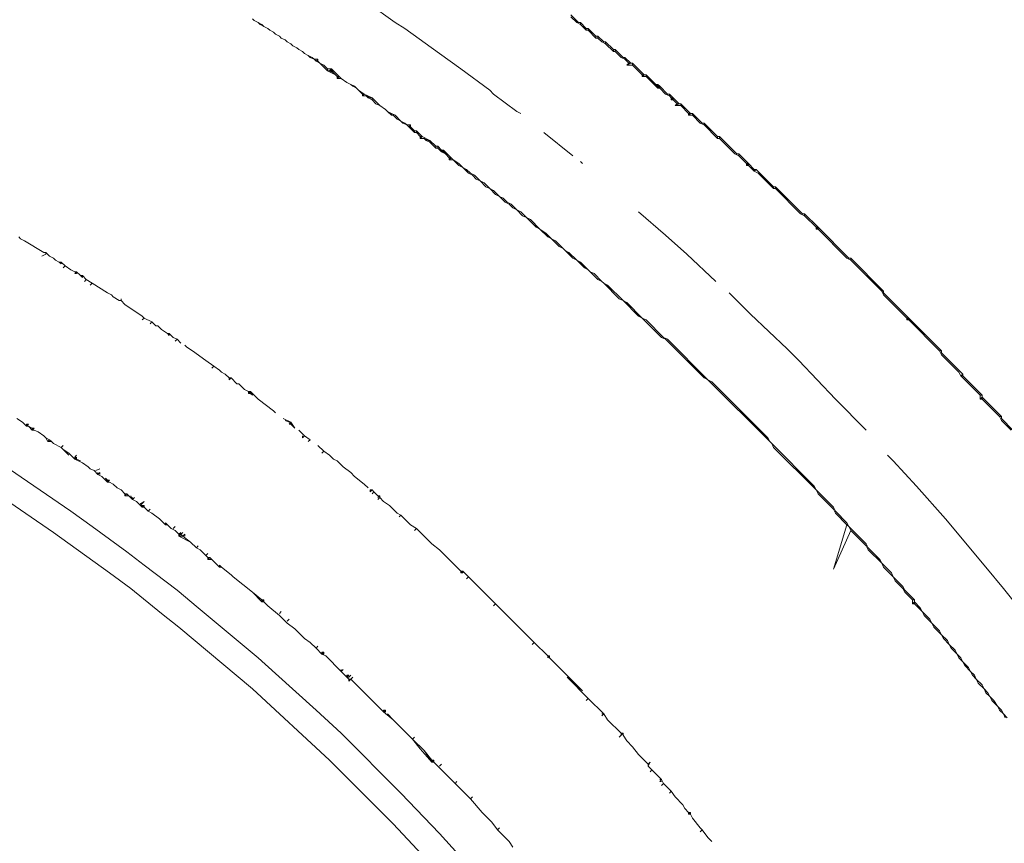
# Model space of a CAD drawing. Units: millimetres. Extents: x 0 to 1188, y 0 to 840.
# Drawn here: x 462 to 526, y 602 to 655 of the extents above; entities that cross this region are included whole.
import ezdxf

# ---------------------------------------------------------------- set-up
doc = ezdxf.new("R2010")
doc.units = ezdxf.units.MM

msp = doc.modelspace()

# ---------------------------------------------------------------- linework, layer by layer
at = {"lineweight": 0}
for p, q in [((485.04, 656.076), (486.79, 654.826)), ((477.665, 654.951), (477.54, 655.076)), ((477.915, 654.826), (477.665, 654.951)), ((478.165, 654.701), (477.915, 654.826)), ((478.04, 654.701), (477.915, 654.826)), ((487.415, 654.451), (486.79, 654.826)), ((498.165, 655.326), (498.665, 654.826)), ((498.54, 654.826), (498.165, 655.201)), ((498.79, 654.701), (498.54, 654.826)), ((498.79, 654.826), (498.665, 654.826)), ((498.79, 654.826), (498.79, 654.701)), ((498.79, 654.826), (499.165, 654.451)), ((478.29, 654.576), (478.04, 654.701)), ((478.165, 654.701), (478.29, 654.576)), ((478.29, 654.576), (478.54, 654.451)), ((478.54, 654.451), (478.665, 654.326)), ((478.665, 654.326), (478.915, 654.201)), ((479.04, 654.076), (478.915, 654.201)), ((479.29, 653.951), (479.04, 654.076)), ((487.415, 654.451), (489.665, 652.826)), ((499.165, 654.326), (498.79, 654.701)), ((499.165, 654.326), (499.165, 654.451)), ((499.29, 654.451), (499.165, 654.451)), ((499.165, 654.326), (499.29, 654.326)), ((499.29, 654.451), (499.29, 654.326)), ((499.29, 654.451), (499.79, 653.951)), ((499.79, 653.826), (499.29, 654.326)), ((479.415, 653.826), (479.29, 653.951)), ((479.665, 653.701), (479.415, 653.826)), ((479.79, 653.576), (479.665, 653.701)), ((480.04, 653.451), (479.79, 653.576)), ((480.04, 653.451), (480.165, 653.326)), ((499.79, 653.826), (499.79, 653.951)), ((499.915, 653.951), (499.79, 653.951)), ((499.79, 653.826), (499.915, 653.826)), ((499.915, 653.826), (499.915, 653.951)), ((499.915, 653.951), (500.29, 653.576)), ((499.915, 653.826), (500.165, 653.576)), ((500.415, 653.451), (500.165, 653.576)), ((500.415, 653.576), (500.29, 653.576)), ((500.415, 653.576), (500.415, 653.451)), ((500.415, 653.576), (500.915, 653.076)), ((500.415, 653.451), (500.915, 652.951)), ((480.165, 653.326), (480.415, 653.201)), ((480.54, 653.076), (480.415, 653.201)), ((480.79, 652.951), (480.54, 653.076)), ((480.915, 652.826), (480.79, 652.951)), ((481.165, 652.701), (480.915, 652.826)), ((491.04, 651.826), (489.665, 652.826)), ((500.915, 652.951), (500.915, 653.076)), ((501.04, 653.076), (500.915, 653.076)), ((500.915, 652.951), (501.04, 652.951)), ((501.04, 653.076), (501.04, 652.951)), ((501.54, 652.576), (501.04, 653.076)), ((501.415, 652.576), (501.04, 652.951)), ((481.415, 652.576), (481.165, 652.701)), ((481.29, 652.576), (481.165, 652.701)), ((481.54, 652.451), (481.29, 652.576)), ((481.54, 652.451), (481.415, 652.576)), ((481.665, 652.326), (481.54, 652.451)), ((481.79, 652.451), (481.54, 652.451)), ((481.79, 652.451), (481.665, 652.326)), ((481.79, 652.326), (481.665, 652.326)), ((481.915, 652.201), (481.665, 652.326)), ((481.79, 652.326), (481.79, 652.451)), ((481.915, 652.201), (481.79, 652.326)), ((481.915, 652.201), (482.165, 652.076)), ((482.415, 651.701), (481.915, 652.201)), ((501.665, 652.451), (501.415, 652.576)), ((501.665, 652.576), (501.54, 652.576)), ((501.665, 652.576), (501.665, 652.451)), ((501.665, 652.576), (502.04, 652.201)), ((501.665, 652.451), (501.915, 652.201)), ((501.915, 652.201), (501.79, 652.076)), ((501.79, 652.076), (502.04, 652.201)), ((501.915, 652.201), (502.04, 652.201)), ((502.165, 652.201), (502.04, 652.201)), ((502.165, 652.201), (502.165, 652.076)), ((502.165, 652.201), (502.915, 651.451)), ((482.415, 651.826), (482.165, 652.076)), ((482.415, 651.701), (482.415, 651.826)), ((482.665, 651.826), (482.415, 651.826)), ((482.915, 651.451), (482.415, 651.701)), ((482.54, 651.701), (482.415, 651.701)), ((482.665, 651.826), (482.54, 651.701)), ((482.665, 651.701), (482.54, 651.701)), ((482.54, 651.701), (482.79, 651.576)), ((482.665, 651.701), (482.665, 651.826)), ((482.79, 651.576), (482.665, 651.826)), ((482.665, 651.826), (483.165, 651.326)), ((482.79, 651.576), (482.665, 651.701)), ((482.79, 651.576), (482.915, 651.451)), ((492.915, 650.451), (491.04, 651.826)), ((501.79, 652.076), (502.165, 652.076)), ((502.79, 651.451), (502.165, 652.076)), ((482.915, 651.451), (483.04, 651.326)), ((483.04, 651.326), (483.165, 651.326)), ((483.04, 651.326), (483.04, 651.201)), ((483.04, 651.201), (483.165, 651.326)), ((483.04, 651.201), (483.29, 651.201)), ((483.29, 651.201), (483.165, 651.326)), ((483.29, 651.201), (483.665, 650.951)), ((483.915, 650.826), (483.665, 650.951)), ((502.79, 651.326), (502.79, 651.451)), ((502.79, 651.451), (502.915, 651.451)), ((502.79, 651.326), (502.915, 651.451)), ((503.04, 651.326), (502.79, 651.326)), ((503.04, 651.451), (502.915, 651.451)), ((503.04, 651.326), (503.04, 651.451)), ((503.04, 651.451), (503.665, 650.826)), ((503.04, 651.326), (503.79, 650.576)), ((483.915, 650.826), (484.165, 650.701)), ((483.915, 650.826), (484.04, 650.701)), ((484.04, 650.701), (484.29, 650.576)), ((484.29, 650.576), (484.165, 650.701)), ((484.29, 650.576), (484.415, 650.451)), ((484.415, 650.451), (484.665, 650.201)), ((484.415, 650.451), (484.79, 650.201)), ((492.915, 650.451), (493.165, 650.201)), ((503.79, 650.576), (503.665, 650.826)), ((503.79, 650.701), (503.665, 650.826)), ((503.79, 650.826), (503.665, 650.826)), ((503.79, 650.701), (503.79, 650.826)), ((503.915, 650.701), (503.79, 650.826)), ((503.79, 650.576), (503.79, 650.701)), ((503.915, 650.701), (503.79, 650.576)), ((503.915, 650.701), (503.79, 650.701)), ((503.915, 650.576), (503.79, 650.576)), ((503.915, 650.576), (503.915, 650.701)), ((504.415, 650.201), (503.915, 650.701)), ((504.29, 650.201), (503.915, 650.576)), ((484.665, 650.201), (484.79, 650.201)), ((484.665, 650.201), (484.665, 650.076)), ((484.665, 650.076), (484.79, 650.201)), ((484.665, 650.076), (484.915, 650.076)), ((485.29, 649.951), (484.79, 650.201)), ((484.915, 650.076), (485.165, 649.951)), ((484.915, 650.076), (485.04, 649.951)), ((485.04, 649.951), (485.29, 649.826)), ((485.165, 649.951), (485.29, 649.951)), ((485.29, 649.826), (485.29, 649.951)), ((485.29, 649.951), (485.79, 649.451)), ((485.29, 649.826), (485.54, 649.576)), ((494.665, 649.076), (493.165, 650.201)), ((504.54, 650.076), (504.29, 650.201)), ((504.54, 650.201), (504.415, 650.201)), ((504.54, 650.201), (504.54, 650.076)), ((504.79, 649.951), (504.54, 650.201)), ((504.54, 650.076), (504.665, 649.951)), ((504.665, 649.951), (504.79, 649.951)), ((504.665, 649.951), (504.665, 649.826)), ((504.665, 649.826), (504.79, 649.951)), ((504.79, 649.826), (504.665, 649.826)), ((504.79, 649.826), (504.79, 649.951)), ((504.79, 649.951), (505.165, 649.576)), ((504.79, 649.826), (505.04, 649.576)), ((485.54, 649.576), (485.79, 649.451)), ((485.79, 649.451), (486.165, 649.201)), ((486.165, 649.201), (486.29, 649.076)), ((486.29, 649.076), (486.54, 648.826)), ((486.29, 649.076), (486.54, 648.951)), ((494.915, 648.951), (494.665, 649.076)), ((504.915, 649.451), (505.04, 649.576)), ((504.915, 649.451), (505.165, 649.576)), ((504.915, 649.451), (505.29, 649.451)), ((505.04, 649.576), (505.165, 649.576)), ((505.29, 649.576), (505.165, 649.576)), ((505.29, 649.451), (505.29, 649.576)), ((505.29, 649.576), (505.915, 648.951)), ((505.79, 648.951), (505.29, 649.451)), ((486.54, 648.826), (486.54, 648.951)), ((486.79, 648.826), (486.54, 648.951)), ((486.665, 648.826), (486.54, 648.826)), ((486.915, 648.576), (486.665, 648.826)), ((486.79, 648.826), (487.165, 648.451)), ((487.165, 648.451), (486.915, 648.576)), ((487.165, 648.451), (487.29, 648.326)), ((487.165, 648.451), (487.415, 648.326)), ((505.79, 648.951), (505.915, 648.951)), ((505.79, 648.951), (505.79, 648.826)), ((505.79, 648.826), (505.915, 648.951)), ((505.79, 648.826), (506.04, 648.826)), ((506.04, 648.951), (505.915, 648.951)), ((506.04, 648.826), (506.04, 648.951)), ((506.04, 648.951), (506.665, 648.326)), ((506.54, 648.326), (506.04, 648.826)), ((487.29, 648.326), (487.54, 648.201)), ((487.54, 648.201), (487.415, 648.326)), ((487.54, 648.201), (487.79, 648.201)), ((487.665, 648.076), (487.54, 648.201)), ((487.79, 648.201), (487.665, 648.076)), ((487.79, 648.076), (487.665, 648.076)), ((488.04, 647.701), (487.665, 648.076)), ((487.79, 648.076), (487.79, 648.201)), ((488.04, 647.826), (487.79, 648.076)), ((488.04, 647.701), (488.04, 647.826)), ((488.04, 647.826), (488.165, 647.826)), ((488.04, 647.701), (488.165, 647.701)), ((488.165, 647.701), (488.165, 647.826)), ((488.165, 647.826), (488.54, 647.451)), ((488.165, 647.701), (488.415, 647.451)), ((496.415, 647.701), (498.29, 646.201)), ((506.79, 648.201), (506.54, 648.326)), ((506.79, 648.326), (506.665, 648.326)), ((506.79, 648.326), (506.79, 648.201)), ((506.79, 648.326), (507.665, 647.451)), ((506.79, 648.201), (507.665, 647.326)), ((488.415, 647.451), (488.54, 647.451)), ((488.415, 647.451), (488.415, 647.326)), ((488.415, 647.326), (488.54, 647.451)), ((488.415, 647.326), (488.665, 647.326)), ((489.04, 647.201), (488.54, 647.451)), ((488.665, 647.326), (488.915, 647.201)), ((488.665, 647.326), (488.79, 647.201)), ((489.04, 647.076), (488.79, 647.201)), ((488.915, 647.201), (489.04, 647.201)), ((489.415, 646.826), (489.04, 647.201)), ((489.04, 647.201), (489.04, 647.076)), ((489.415, 646.701), (489.04, 647.076)), ((507.665, 647.326), (507.665, 647.451)), ((507.79, 647.451), (507.665, 647.451)), ((507.665, 647.326), (507.79, 647.326)), ((507.79, 647.326), (507.79, 647.451)), ((507.79, 647.451), (508.915, 646.326)), ((507.79, 647.326), (508.79, 646.326)), ((489.415, 646.701), (489.415, 646.826)), ((489.54, 646.826), (489.415, 646.826)), ((489.415, 646.701), (489.54, 646.701)), ((489.54, 646.826), (489.54, 646.701)), ((489.79, 646.576), (489.54, 646.826)), ((489.79, 646.451), (489.54, 646.701)), ((489.79, 646.451), (489.79, 646.576)), ((489.79, 646.576), (489.915, 646.576)), ((489.915, 646.576), (489.79, 646.451)), ((489.79, 646.451), (489.915, 646.451)), ((489.79, 646.451), (490.04, 646.326)), ((489.915, 646.451), (489.915, 646.576)), ((489.915, 646.576), (490.415, 646.076)), ((489.915, 646.576), (490.04, 646.326)), ((490.04, 646.326), (489.915, 646.451)), ((490.29, 646.076), (490.04, 646.326)), ((490.29, 645.951), (490.29, 646.076)), ((490.29, 646.076), (490.415, 646.076)), ((490.415, 646.076), (490.29, 645.951)), ((490.29, 645.951), (490.54, 645.951)), ((490.54, 645.951), (490.415, 646.076)), ((490.54, 645.951), (490.915, 645.576)), ((490.915, 645.701), (490.54, 645.951)), ((498.915, 645.701), (498.79, 645.826)), ((509.04, 646.201), (508.79, 646.326)), ((509.04, 646.326), (508.915, 646.326)), ((509.04, 646.326), (509.04, 646.201)), ((509.665, 645.701), (509.04, 646.326)), ((509.04, 646.201), (509.54, 645.701)), ((490.915, 645.701), (491.165, 645.451)), ((491.165, 645.451), (490.915, 645.576)), ((491.165, 645.451), (491.415, 645.326)), ((491.165, 645.451), (491.54, 645.076)), ((491.665, 645.076), (491.415, 645.326)), ((509.54, 645.701), (509.665, 645.701)), ((509.54, 645.701), (509.54, 645.576)), ((509.54, 645.576), (509.665, 645.701)), ((509.54, 645.576), (509.665, 645.576)), ((509.665, 645.576), (509.665, 645.701)), ((510.04, 645.326), (509.665, 645.701)), ((510.04, 645.201), (509.665, 645.576)), ((510.04, 645.201), (510.04, 645.326)), ((510.04, 645.201), (510.165, 645.326)), ((510.165, 645.326), (510.04, 645.326)), ((510.04, 645.201), (510.29, 645.076)), ((511.29, 644.201), (510.165, 645.326)), ((491.54, 645.076), (491.79, 644.951)), ((491.665, 645.076), (491.915, 644.951)), ((492.04, 644.701), (491.79, 644.951)), ((491.915, 644.951), (492.29, 644.576)), ((492.29, 644.576), (492.04, 644.701)), ((492.29, 644.576), (492.54, 644.451)), ((492.29, 644.576), (492.665, 644.201)), ((510.29, 645.076), (511.29, 644.076)), ((492.54, 644.451), (492.915, 644.076)), ((492.915, 644.076), (492.665, 644.201)), ((492.915, 644.076), (493.165, 643.951)), ((492.915, 644.076), (493.29, 643.701)), ((493.165, 643.951), (493.54, 643.576)), ((511.29, 644.201), (511.29, 644.076)), ((511.415, 644.201), (511.29, 644.201)), ((511.29, 644.076), (511.415, 644.076)), ((511.415, 644.076), (511.415, 644.201)), ((513.165, 642.451), (511.415, 644.201)), ((513.04, 642.451), (511.415, 644.076)), ((493.54, 643.576), (493.29, 643.701)), ((493.79, 643.451), (493.54, 643.576)), ((493.54, 643.576), (493.915, 643.201)), ((494.04, 643.201), (493.79, 643.451)), ((493.915, 643.201), (494.165, 643.076)), ((494.04, 643.201), (494.29, 643.076)), ((494.415, 642.826), (494.165, 643.076)), ((494.29, 643.076), (494.665, 642.701)), ((494.415, 642.826), (494.665, 642.701)), ((494.915, 642.576), (494.665, 642.701)), ((495.04, 642.326), (494.665, 642.701)), ((494.915, 642.576), (495.29, 642.201)), ((495.29, 642.201), (495.04, 642.326)), ((495.29, 642.201), (495.54, 642.076)), ((495.29, 642.201), (495.915, 641.576)), ((495.54, 642.076), (496.165, 641.451)), ((502.54, 642.576), (504.29, 641.076)), ((513.04, 642.451), (513.29, 642.326)), ((513.29, 642.451), (513.165, 642.451)), ((513.29, 642.451), (513.29, 642.326)), ((514.165, 641.576), (513.29, 642.451)), ((514.04, 641.576), (513.29, 642.326)), ((496.165, 641.451), (495.915, 641.576)), ((496.54, 641.201), (496.165, 641.451)), ((496.665, 640.951), (496.165, 641.451)), ((514.04, 641.451), (514.04, 641.576)), ((514.04, 641.576), (514.165, 641.576)), ((514.04, 641.451), (514.165, 641.576)), ((514.04, 641.451), (514.165, 641.451)), ((514.165, 641.451), (514.165, 641.576)), ((514.165, 641.576), (516.165, 639.576)), ((514.165, 641.451), (516.04, 639.576)), ((462.415, 640.951), (462.54, 640.826)), ((462.79, 640.701), (462.54, 640.826)), ((464.04, 639.951), (462.79, 640.701)), ((496.915, 640.826), (496.54, 641.201)), ((496.665, 640.951), (496.915, 640.826)), ((496.915, 640.826), (497.165, 640.701)), ((497.415, 640.326), (496.915, 640.826)), ((497.665, 640.201), (497.165, 640.701)), ((505.665, 639.826), (504.29, 641.076)), ((497.665, 640.201), (497.415, 640.326)), ((497.79, 640.076), (497.665, 640.201)), ((497.79, 640.076), (498.04, 639.951)), ((498.29, 639.576), (497.79, 640.076)), ((463.915, 639.701), (464.165, 639.826)), ((464.04, 639.951), (464.165, 639.951)), ((464.165, 639.826), (464.165, 639.951)), ((464.165, 639.951), (464.415, 639.701)), ((464.665, 639.576), (464.415, 639.701)), ((464.79, 639.451), (464.665, 639.576)), ((465.04, 639.326), (464.79, 639.451)), ((498.54, 639.451), (498.04, 639.951)), ((498.54, 639.451), (498.29, 639.576)), ((498.79, 639.326), (498.54, 639.451)), ((499.04, 638.951), (498.54, 639.451)), ((505.665, 639.826), (507.54, 638.076)), ((516.29, 639.451), (516.04, 639.576)), ((516.29, 639.576), (516.165, 639.576)), ((516.29, 639.451), (516.29, 639.576)), ((516.29, 639.576), (518.415, 637.451)), ((518.29, 637.451), (516.29, 639.451)), ((465.04, 639.326), (465.165, 639.326)), ((465.04, 639.326), (465.165, 639.201)), ((465.165, 639.201), (465.165, 639.326)), ((465.415, 639.076), (465.165, 639.326)), ((465.415, 639.076), (465.29, 638.951)), ((465.79, 638.826), (465.415, 639.076)), ((466.04, 638.701), (465.79, 638.826)), ((498.79, 639.326), (499.29, 638.826)), ((499.29, 638.826), (499.04, 638.951)), ((499.415, 638.701), (499.29, 638.826)), ((466.04, 638.701), (466.165, 638.701)), ((466.04, 638.576), (466.165, 638.701)), ((466.04, 638.576), (466.165, 638.576)), ((466.415, 638.451), (466.165, 638.701)), ((466.165, 638.701), (466.165, 638.576)), ((466.54, 638.451), (466.415, 638.451)), ((466.415, 638.451), (466.54, 638.326)), ((466.79, 638.201), (466.54, 638.451)), ((466.54, 638.451), (466.54, 638.326)), ((466.79, 638.201), (466.665, 638.076)), ((467.165, 637.951), (466.79, 638.201)), ((499.665, 638.576), (499.415, 638.701)), ((499.415, 638.701), (499.915, 638.201)), ((500.165, 638.076), (499.665, 638.576)), ((500.165, 638.076), (499.915, 638.201)), ((467.04, 637.826), (467.165, 637.951)), ((468.165, 637.326), (467.165, 637.951)), ((500.29, 637.951), (500.165, 638.076)), ((500.29, 637.951), (500.54, 637.826)), ((501.29, 636.951), (500.29, 637.951)), ((500.54, 637.826), (501.54, 636.826)), ((468.165, 637.326), (468.415, 637.201)), ((468.54, 637.076), (468.415, 637.201)), ((468.54, 637.076), (468.915, 636.826)), ((469.04, 636.826), (469.04, 636.951)), ((501.29, 636.951), (501.54, 636.826)), ((509.79, 635.951), (508.415, 637.326)), ((518.415, 637.201), (518.29, 637.451)), ((518.415, 637.451), (518.29, 637.451)), ((518.415, 637.326), (518.415, 637.451)), ((518.415, 637.326), (520.04, 635.701)), ((519.915, 635.701), (518.415, 637.201)), ((469.04, 636.826), (468.915, 636.826)), ((469.04, 636.826), (469.29, 636.576)), ((470.415, 635.826), (469.29, 636.576)), ((501.79, 636.701), (501.54, 636.826)), ((501.54, 636.826), (502.54, 635.826)), ((501.79, 636.701), (502.79, 635.701)), ((470.54, 635.701), (470.415, 635.826)), ((470.54, 635.701), (470.415, 635.576)), ((471.04, 635.451), (470.54, 635.701)), ((502.79, 635.701), (502.54, 635.826)), ((503.04, 635.576), (502.79, 635.701)), ((502.79, 635.701), (504.04, 634.451)), ((509.79, 635.951), (512.165, 633.701)), ((520.04, 635.701), (519.915, 635.576)), ((519.915, 635.701), (520.04, 635.701)), ((519.915, 635.701), (519.915, 635.576)), ((520.04, 635.576), (520.04, 635.701)), ((522.165, 633.576), (520.04, 635.701)), ((471.04, 635.451), (470.915, 635.326)), ((471.29, 635.201), (471.04, 635.451)), ((471.415, 635.201), (471.29, 635.201)), ((471.665, 634.951), (471.415, 635.201)), ((472.04, 634.701), (471.665, 634.951)), ((504.165, 634.451), (503.04, 635.576)), ((519.915, 635.576), (520.04, 635.576)), ((522.04, 633.576), (520.04, 635.576)), ((472.165, 634.576), (472.04, 634.701)), ((472.165, 634.701), (472.04, 634.701)), ((472.415, 634.451), (472.165, 634.701)), ((472.165, 634.701), (472.165, 634.576)), ((472.415, 634.451), (472.665, 634.326)), ((472.54, 634.201), (472.665, 634.326)), ((472.665, 634.326), (472.915, 634.076)), ((504.29, 634.326), (504.04, 634.451)), ((504.415, 634.326), (504.165, 634.451)), ((504.29, 634.326), (506.79, 631.826)), ((504.415, 634.326), (507.04, 631.701)), ((473.29, 633.826), (473.165, 633.951)), ((473.665, 633.576), (473.29, 633.826)), ((512.165, 633.701), (512.915, 632.951)), ((473.665, 633.576), (474.54, 632.951)), ((522.04, 633.576), (522.165, 633.326)), ((522.165, 633.576), (522.04, 633.576)), ((522.165, 633.451), (522.165, 633.576)), ((523.54, 632.076), (522.165, 633.451)), ((523.29, 632.201), (522.165, 633.326)), ((474.54, 632.951), (475.04, 632.576)), ((475.04, 632.576), (474.915, 632.451)), ((475.04, 632.576), (475.415, 632.326)), ((512.915, 632.951), (515.29, 630.451)), ((475.415, 632.326), (475.54, 632.201)), ((475.54, 632.201), (475.79, 632.076)), ((475.79, 632.076), (476.04, 631.826)), ((476.04, 631.701), (476.165, 631.826)), ((476.165, 631.826), (476.04, 631.826)), ((476.04, 631.826), (476.04, 631.701)), ((476.165, 631.826), (476.54, 631.451)), ((506.79, 631.826), (507.04, 631.701)), ((523.29, 632.201), (523.415, 631.951)), ((523.54, 632.076), (523.415, 631.951)), ((523.415, 631.951), (523.54, 631.951)), ((524.665, 630.701), (523.415, 631.951)), ((523.54, 631.951), (523.54, 632.076)), ((523.54, 631.951), (524.79, 630.701)), ((476.665, 631.451), (476.54, 631.451)), ((477.04, 631.076), (476.665, 631.451)), ((507.04, 631.701), (507.29, 631.576)), ((507.04, 631.701), (511.04, 627.701)), ((507.29, 631.576), (510.915, 627.951)), ((477.04, 631.076), (477.29, 630.951)), ((477.29, 630.826), (477.29, 630.951)), ((477.29, 630.951), (477.415, 630.951)), ((477.29, 630.826), (477.415, 630.951)), ((477.415, 630.826), (477.29, 630.826)), ((477.415, 630.951), (477.54, 630.701)), ((477.915, 630.451), (477.415, 630.951)), ((477.415, 630.951), (477.415, 630.826)), ((477.54, 630.701), (477.415, 630.826)), ((524.665, 630.451), (524.665, 630.701)), ((524.79, 630.701), (524.665, 630.701)), ((524.79, 630.576), (524.665, 630.451)), ((524.79, 630.576), (524.79, 630.701)), ((524.79, 630.576), (524.79, 630.451)), ((526.04, 629.326), (524.79, 630.576)), ((478.915, 629.701), (477.915, 630.451)), ((515.29, 630.451), (517.29, 628.451)), ((524.79, 630.451), (524.665, 630.451)), ((525.915, 629.326), (524.79, 630.451)), ((478.915, 629.701), (479.04, 629.576)), ((525.915, 629.326), (526.04, 629.076)), ((526.04, 629.326), (525.915, 629.326)), ((526.04, 629.201), (526.04, 629.326)), ((462.665, 628.951), (462.29, 629.201)), ((462.665, 628.951), (462.915, 628.701)), ((463.04, 628.826), (462.915, 628.701)), ((462.915, 628.701), (462.915, 628.826)), ((463.04, 628.826), (462.915, 628.826)), ((462.915, 628.701), (463.04, 628.701)), ((463.04, 628.701), (463.29, 628.576)), ((463.04, 628.701), (463.29, 628.451)), ((463.415, 628.576), (463.29, 628.451)), ((463.29, 628.576), (463.415, 628.576)), ((463.29, 628.451), (463.29, 628.576)), ((480.04, 628.951), (479.54, 629.201)), ((479.665, 629.076), (479.915, 628.951)), ((479.915, 628.951), (480.04, 628.951)), ((479.915, 628.826), (480.04, 628.951)), ((480.04, 628.826), (479.915, 628.826)), ((480.04, 628.826), (480.04, 628.951)), ((480.04, 628.951), (480.29, 628.576)), ((480.29, 628.576), (480.04, 628.826)), ((526.04, 629.201), (526.79, 628.451)), ((526.04, 629.076), (526.665, 628.451)), ((463.29, 628.451), (463.415, 628.451)), ((463.415, 628.451), (463.665, 628.326)), ((463.665, 628.326), (464.04, 628.076)), ((464.165, 627.951), (464.04, 628.076)), ((464.29, 627.701), (464.165, 627.951)), ((464.415, 627.826), (464.165, 627.951)), ((480.915, 628.076), (480.54, 628.451)), ((480.915, 628.076), (480.79, 627.951)), ((480.79, 628.076), (480.79, 627.951)), ((480.915, 628.076), (481.29, 627.826)), ((511.04, 627.701), (510.915, 627.951)), ((464.29, 627.701), (464.415, 627.826)), ((464.29, 627.701), (464.54, 627.701)), ((464.415, 627.826), (464.54, 627.701)), ((464.54, 627.701), (464.665, 627.576)), ((464.665, 627.576), (465.165, 627.326)), ((465.165, 627.326), (465.29, 627.451)), ((465.165, 627.326), (465.29, 627.201)), ((481.29, 627.826), (481.165, 627.701)), ((481.79, 627.451), (482.165, 627.076)), ((511.165, 627.576), (511.04, 627.701)), ((511.165, 627.576), (511.29, 627.326)), ((511.165, 627.576), (513.915, 624.826)), ((511.29, 627.326), (514.04, 624.576)), ((465.665, 626.951), (465.29, 627.201)), ((465.29, 627.201), (465.665, 626.826)), ((465.665, 626.951), (466.04, 626.576)), ((466.165, 626.826), (466.04, 626.701)), ((466.04, 626.576), (466.165, 626.701)), ((466.04, 626.701), (466.04, 626.576)), ((466.165, 626.701), (466.165, 626.576)), ((482.165, 627.076), (482.04, 626.951)), ((482.165, 627.076), (482.54, 626.826)), ((482.54, 626.826), (482.79, 626.576)), ((519.04, 626.451), (518.665, 626.826)), ((465.79, 623.201), (461.415, 626.201)), ((466.165, 626.576), (466.04, 626.576)), ((466.54, 626.326), (466.04, 626.576)), ((466.165, 626.576), (466.415, 626.451)), ((466.54, 626.326), (466.915, 626.076)), ((467.04, 625.951), (466.915, 626.076)), ((482.79, 626.576), (483.04, 626.451)), ((483.04, 626.451), (483.415, 626.076)), ((483.915, 625.701), (483.415, 626.076)), ((519.04, 626.451), (520.54, 624.826)), ((467.04, 625.951), (467.29, 625.826)), ((467.54, 625.576), (467.29, 625.826)), ((467.665, 625.951), (467.415, 625.826)), ((467.54, 625.701), (467.54, 625.576)), ((467.54, 625.576), (467.665, 625.701)), ((467.79, 625.451), (467.54, 625.576)), ((467.665, 625.576), (467.665, 625.701)), ((467.79, 625.451), (468.165, 625.076)), ((483.915, 625.701), (484.165, 625.451)), ((484.79, 624.951), (484.165, 625.451)), ((459.915, 625.076), (464.665, 621.826)), ((468.165, 625.076), (468.04, 625.326)), ((468.04, 625.326), (468.165, 625.201)), ((468.29, 625.201), (468.165, 625.076)), ((468.165, 625.201), (468.29, 625.201)), ((468.165, 625.201), (468.165, 625.076)), ((468.165, 625.076), (468.29, 625.076)), ((468.29, 625.076), (468.54, 624.951)), ((468.54, 624.951), (468.79, 624.701)), ((484.79, 624.951), (485.04, 624.701)), ((514.04, 624.576), (513.915, 624.826)), ((520.54, 624.826), (522.415, 622.701)), ((468.79, 624.701), (469.04, 624.576)), ((469.29, 624.326), (469.04, 624.576)), ((469.29, 624.326), (469.29, 624.201)), ((469.29, 624.201), (469.415, 624.326)), ((469.415, 624.326), (469.29, 624.326)), ((469.29, 624.201), (469.54, 624.201)), ((469.54, 624.201), (469.415, 624.326)), ((469.54, 624.201), (469.79, 623.951)), ((469.79, 623.951), (469.665, 624.201)), ((485.165, 624.576), (485.29, 624.576)), ((485.165, 624.451), (485.165, 624.576)), ((485.29, 624.576), (485.165, 624.451)), ((485.415, 624.451), (485.29, 624.576)), ((485.29, 624.326), (485.415, 624.451)), ((485.665, 624.201), (485.415, 624.451)), ((485.665, 624.076), (485.79, 624.201)), ((485.79, 624.201), (485.665, 624.201)), ((485.79, 624.076), (485.79, 624.201)), ((514.04, 624.576), (514.165, 624.326)), ((514.04, 624.576), (515.165, 623.451)), ((514.165, 624.326), (515.165, 623.326)), ((469.79, 624.076), (469.79, 623.951)), ((469.79, 623.951), (469.915, 624.076)), ((470.04, 623.826), (469.79, 623.951)), ((470.415, 623.451), (470.04, 623.826)), ((470.54, 623.826), (470.29, 623.701)), ((470.415, 623.701), (470.29, 623.701)), ((470.29, 623.701), (470.415, 623.576)), ((470.29, 623.701), (470.415, 623.451)), ((470.415, 623.701), (470.54, 623.826)), ((470.415, 623.451), (470.415, 623.576)), ((470.415, 623.451), (470.54, 623.576)), ((470.54, 623.576), (470.415, 623.576)), ((470.54, 623.576), (470.54, 623.451)), ((485.665, 623.951), (485.79, 624.076)), ((485.79, 624.076), (486.04, 623.826)), ((486.415, 623.576), (486.04, 623.826)), ((486.915, 623.076), (486.415, 623.576)), ((465.79, 623.201), (467.165, 622.201)), ((470.54, 623.451), (470.415, 623.451)), ((470.54, 623.451), (470.79, 623.201)), ((470.915, 623.326), (470.79, 623.201)), ((470.79, 623.201), (471.04, 623.076)), ((471.04, 623.076), (471.54, 622.701)), ((487.165, 622.951), (486.915, 623.076)), ((487.165, 622.951), (487.04, 622.826)), ((487.79, 622.326), (487.165, 622.951)), ((515.165, 623.451), (515.29, 623.201)), ((515.165, 623.326), (515.29, 623.076)), ((515.29, 623.201), (516.04, 622.451)), ((515.29, 623.076), (516.04, 622.326)), ((467.165, 622.201), (469.415, 620.576)), ((471.54, 622.701), (471.915, 622.326)), ((472.04, 622.326), (471.915, 622.451)), ((471.915, 622.451), (471.915, 622.326)), ((471.915, 622.326), (472.04, 622.326)), ((472.29, 622.076), (472.04, 622.326)), ((472.54, 622.201), (472.415, 622.076)), ((488.165, 622.076), (487.79, 622.326)), ((516.04, 622.326), (515.165, 619.451)), ((516.165, 622.201), (516.04, 622.451)), ((516.165, 622.201), (516.04, 622.326)), ((516.165, 622.201), (516.29, 621.951)), ((516.165, 622.201), (517.29, 621.076)), ((525.04, 619.576), (522.415, 622.701)), ((464.665, 621.826), (468.29, 619.201)), ((472.54, 621.951), (472.29, 622.076)), ((472.79, 621.701), (472.54, 621.951)), ((472.915, 621.826), (472.79, 621.701)), ((472.79, 621.701), (472.79, 621.576)), ((472.79, 621.576), (472.915, 621.701)), ((472.915, 621.701), (472.79, 621.701)), ((472.79, 621.576), (473.04, 621.576)), ((472.79, 621.576), (473.54, 621.201)), ((473.04, 621.826), (472.915, 621.701)), ((473.04, 621.576), (472.915, 621.701)), ((473.165, 621.701), (473.04, 621.576)), ((473.54, 621.201), (473.04, 621.576)), ((473.165, 621.576), (473.165, 621.701)), ((488.165, 622.076), (488.04, 621.951)), ((489.165, 621.076), (488.165, 622.076)), ((515.165, 619.451), (516.29, 621.951)), ((516.29, 621.951), (517.29, 620.951)), ((473.915, 620.826), (473.54, 621.201)), ((474.04, 620.951), (473.915, 620.826)), ((489.665, 620.701), (489.165, 621.076)), ((517.415, 620.826), (517.29, 621.076)), ((517.29, 620.951), (517.415, 620.701)), ((469.415, 620.576), (470.54, 619.701)), ((473.915, 620.826), (474.165, 620.701)), ((474.165, 620.701), (474.54, 620.326)), ((474.665, 620.451), (474.54, 620.326)), ((474.665, 620.201), (474.54, 620.326)), ((489.665, 620.701), (491.04, 619.326)), ((517.415, 620.826), (518.165, 620.076)), ((518.29, 619.826), (517.415, 620.701)), ((470.54, 619.701), (472.665, 618.076)), ((474.665, 620.201), (474.79, 620.201)), ((474.665, 620.201), (474.665, 620.076)), ((474.665, 620.076), (474.79, 620.201)), ((474.665, 620.076), (474.915, 620.076)), ((474.915, 620.076), (474.79, 620.201)), ((475.415, 619.576), (474.915, 620.076)), ((475.54, 619.576), (475.415, 619.701)), ((475.415, 619.701), (475.415, 619.576)), ((518.29, 619.826), (518.165, 620.076)), ((518.29, 619.826), (518.415, 619.576)), ((518.29, 619.826), (518.915, 619.201)), ((468.29, 619.201), (469.665, 618.201)), ((475.54, 619.576), (475.415, 619.576)), ((476.165, 619.076), (475.54, 619.576)), ((476.165, 619.076), (476.29, 618.951)), ((491.04, 619.201), (491.04, 619.326)), ((491.04, 619.326), (491.165, 619.326)), ((491.165, 619.326), (491.04, 619.201)), ((491.04, 619.201), (491.165, 619.201)), ((491.165, 619.326), (491.54, 618.951)), ((491.165, 619.326), (491.165, 619.201)), ((518.415, 619.576), (519.04, 618.951)), ((519.04, 618.951), (518.915, 619.201)), ((526.165, 618.201), (525.04, 619.576)), ((477.54, 617.951), (476.29, 618.951)), ((491.54, 618.951), (491.415, 618.826)), ((491.54, 618.951), (493.29, 617.201)), ((519.04, 618.951), (519.165, 618.701)), ((519.665, 618.326), (519.04, 618.951)), ((519.665, 618.201), (519.165, 618.701)), ((469.665, 618.201), (471.665, 616.576)), ((472.665, 618.076), (474.04, 616.951)), ((477.54, 617.951), (478.165, 617.451)), ((478.165, 617.326), (477.54, 617.951)), ((519.665, 618.326), (519.79, 618.076)), ((519.665, 618.201), (519.79, 617.951)), ((519.79, 618.076), (520.415, 617.451)), ((519.79, 617.951), (520.29, 617.451)), ((529.165, 614.451), (526.165, 618.201)), ((478.165, 617.451), (478.29, 617.451)), ((478.165, 617.326), (478.29, 617.451)), ((478.165, 617.451), (478.165, 617.326)), ((478.29, 617.326), (478.165, 617.326)), ((478.29, 617.451), (478.29, 617.326)), ((478.29, 617.326), (478.54, 617.076)), ((493.29, 617.201), (493.165, 617.076)), ((493.29, 617.201), (495.79, 614.701)), ((520.415, 617.451), (520.29, 617.451)), ((520.29, 617.451), (520.29, 617.201)), ((520.415, 617.326), (520.29, 617.201)), ((520.29, 617.201), (520.415, 617.201)), ((520.415, 617.326), (520.415, 617.451)), ((520.415, 617.201), (520.415, 617.326)), ((520.415, 617.326), (520.79, 616.951)), ((520.415, 617.201), (520.915, 616.701)), ((471.665, 616.576), (472.79, 615.701)), ((474.04, 616.951), (477.915, 613.701)), ((479.29, 616.451), (478.54, 617.076)), ((479.29, 616.576), (479.415, 616.701)), ((520.915, 616.701), (520.79, 616.951)), ((520.915, 616.701), (521.04, 616.451)), ((520.915, 616.701), (521.415, 616.201)), ((479.79, 615.951), (479.29, 616.451)), ((479.79, 616.076), (479.915, 616.201)), ((480.29, 615.576), (479.79, 615.951)), ((521.04, 616.451), (521.54, 615.951)), ((521.54, 615.951), (521.415, 616.201)), ((521.54, 615.951), (521.665, 615.701)), ((521.54, 615.951), (522.04, 615.451)), ((477.54, 611.701), (472.79, 615.701)), ((480.29, 615.576), (480.915, 614.951)), ((521.665, 615.701), (522.165, 615.201)), ((522.165, 615.201), (522.04, 615.451)), ((522.165, 615.201), (522.29, 614.951)), ((522.165, 615.201), (522.54, 614.826)), ((480.915, 614.951), (481.29, 614.701)), ((481.29, 614.701), (481.665, 614.326)), ((495.79, 614.701), (495.665, 614.576)), ((495.79, 614.701), (496.665, 613.826)), ((522.29, 614.951), (522.665, 614.576)), ((522.665, 614.576), (522.54, 614.826)), ((522.665, 614.576), (522.79, 614.326)), ((522.665, 614.576), (523.04, 614.201)), ((481.665, 614.326), (481.79, 614.451)), ((482.04, 613.951), (481.665, 614.326)), ((482.165, 614.076), (482.04, 613.951)), ((482.04, 614.076), (482.04, 613.951)), ((482.165, 614.076), (482.04, 614.076)), ((482.165, 613.951), (482.04, 613.951)), ((482.04, 613.951), (482.29, 613.826)), ((482.165, 613.951), (482.165, 614.076)), ((522.79, 614.326), (523.165, 613.951)), ((523.165, 613.951), (523.04, 614.201)), ((523.165, 613.951), (523.29, 613.701)), ((523.415, 613.701), (523.165, 613.951)), ((477.915, 613.701), (479.04, 612.701)), ((483.29, 612.826), (482.29, 613.826)), ((496.665, 613.826), (496.79, 613.826)), ((496.79, 613.826), (496.665, 613.701)), ((496.665, 613.826), (496.665, 613.701)), ((496.79, 613.701), (496.79, 613.826)), ((496.79, 613.701), (498.915, 611.576)), ((523.54, 613.451), (523.29, 613.701)), ((523.54, 613.451), (523.415, 613.701)), ((523.54, 613.451), (523.665, 613.201)), ((523.915, 613.076), (523.54, 613.451)), ((479.04, 612.701), (481.665, 610.326)), ((483.415, 612.951), (483.29, 612.826)), ((483.29, 612.951), (483.29, 612.826)), ((483.665, 612.451), (483.29, 612.826)), ((523.665, 613.201), (524.04, 612.826)), ((523.915, 613.076), (524.04, 612.826)), ((524.04, 612.826), (524.165, 612.576)), ((524.29, 612.576), (524.04, 612.826)), ((483.79, 612.576), (483.665, 612.451)), ((483.665, 612.576), (483.79, 612.576)), ((483.665, 612.576), (483.665, 612.451)), ((483.79, 612.326), (483.665, 612.451)), ((483.665, 612.451), (483.79, 612.451)), ((483.915, 612.576), (483.79, 612.451)), ((483.79, 612.326), (483.915, 612.326)), ((483.79, 612.326), (483.79, 612.201)), ((483.79, 612.201), (483.915, 612.326)), ((484.04, 612.451), (483.915, 612.326)), ((486.04, 610.201), (483.915, 612.326)), ((497.915, 612.451), (498.915, 611.576)), ((499.29, 611.076), (497.915, 612.451)), ((524.415, 612.326), (524.165, 612.576)), ((524.415, 612.326), (524.29, 612.576)), ((524.415, 612.326), (524.54, 612.076)), ((524.79, 611.951), (524.415, 612.326)), ((524.915, 611.701), (524.54, 612.076)), ((477.54, 611.701), (482.54, 607.076)), ((524.915, 611.701), (524.79, 611.951)), ((524.915, 611.701), (525.04, 611.451)), ((525.165, 611.451), (524.915, 611.701)), ((525.04, 611.451), (525.29, 611.201)), ((525.29, 611.201), (525.165, 611.451)), ((499.165, 610.951), (499.29, 611.076)), ((500.29, 610.076), (499.29, 611.076)), ((525.29, 611.201), (525.415, 610.951)), ((525.54, 610.951), (525.29, 611.201)), ((525.415, 610.951), (525.79, 610.576)), ((525.79, 610.576), (525.54, 610.951)), ((483.29, 608.826), (481.665, 610.326)), ((486.165, 610.326), (486.04, 610.201)), ((486.04, 610.326), (486.165, 610.326)), ((486.04, 610.326), (486.04, 610.201)), ((486.165, 610.201), (486.04, 610.201)), ((486.665, 609.701), (486.04, 610.201)), ((486.165, 610.201), (486.165, 610.326)), ((525.79, 610.576), (525.915, 610.326)), ((526.04, 610.326), (525.79, 610.576)), ((526.165, 610.076), (525.915, 610.326)), ((526.165, 610.076), (526.04, 610.326)), ((486.29, 610.076), (486.665, 609.701)), ((486.665, 609.701), (487.915, 608.451)), ((500.165, 610.076), (500.29, 610.076)), ((500.165, 609.951), (500.29, 610.076)), ((500.54, 609.701), (500.29, 610.076)), ((501.415, 608.826), (500.54, 609.701)), ((526.165, 610.076), (526.29, 609.826)), ((526.415, 609.826), (526.165, 610.076)), ((483.29, 608.826), (487.165, 604.951)), ((501.54, 608.826), (501.415, 608.701)), ((501.415, 608.826), (501.54, 608.826)), ((501.415, 608.701), (501.415, 608.826)), ((501.54, 608.701), (501.54, 608.826)), ((488.04, 608.576), (487.915, 608.451)), ((487.915, 608.451), (488.415, 607.826)), ((488.665, 607.701), (487.915, 608.451)), ((501.29, 608.576), (501.415, 608.701)), ((501.79, 608.326), (501.54, 608.701)), ((501.79, 608.326), (502.165, 607.951)), ((489.165, 606.951), (488.415, 607.826)), ((489.165, 607.076), (488.665, 607.701)), ((488.665, 607.701), (489.165, 606.951)), ((502.54, 607.451), (502.165, 607.951)), ((482.54, 607.076), (486.665, 602.951)), ((489.165, 607.076), (489.29, 607.076)), ((489.165, 607.076), (489.165, 606.951)), ((489.165, 606.951), (489.29, 607.076)), ((489.29, 606.951), (489.165, 606.951)), ((489.29, 607.076), (489.29, 606.951)), ((490.665, 605.576), (489.29, 606.951)), ((502.54, 607.451), (503.165, 606.826)), ((503.165, 606.701), (503.29, 606.951)), ((503.29, 606.951), (503.165, 606.826)), ((489.665, 606.701), (489.79, 606.826)), ((503.165, 606.826), (503.165, 606.701)), ((503.165, 606.701), (503.415, 606.451)), ((503.415, 606.451), (503.29, 606.326)), ((504.04, 605.826), (503.415, 606.451)), ((490.79, 605.701), (490.665, 605.576)), ((503.915, 605.701), (504.04, 605.826)), ((504.04, 605.826), (503.915, 605.826)), ((504.04, 605.701), (503.915, 605.701)), ((504.165, 605.576), (504.04, 605.826)), ((490.665, 605.576), (491.665, 604.576)), ((504.04, 605.451), (504.165, 605.576)), ((504.165, 605.576), (504.665, 605.076)), ((504.54, 604.951), (504.665, 605.076)), ((504.915, 604.701), (504.665, 605.076)), ((489.665, 602.326), (487.165, 604.951)), ((491.79, 604.701), (491.665, 604.576)), ((491.665, 604.576), (492.415, 603.701)), ((504.915, 604.701), (505.415, 604.201)), ((505.54, 603.951), (505.415, 604.201)), ((505.79, 603.701), (505.54, 603.951)), ((492.415, 603.701), (493.04, 603.076)), ((493.04, 603.076), (493.415, 602.576)), ((505.915, 603.701), (505.79, 603.576)), ((505.79, 603.701), (505.915, 603.701)), ((505.79, 603.576), (505.79, 603.701)), ((505.915, 603.576), (505.79, 603.576)), ((505.915, 603.576), (505.915, 603.701)), ((506.04, 603.326), (505.915, 603.576)), ((506.04, 603.326), (506.54, 602.701)), ((486.665, 602.951), (488.54, 600.951)), ((493.415, 602.576), (493.54, 602.701)), ((493.415, 602.576), (494.165, 601.826)), ((506.665, 602.576), (506.54, 602.701)), ((506.665, 602.576), (506.54, 602.451)), ((507.04, 602.076), (506.665, 602.576)), ((492.29, 599.451), (489.665, 602.326)), ((494.415, 601.451), (494.165, 601.826)), ((507.04, 602.076), (507.29, 601.826))]:
    msp.add_line(p, q, dxfattribs=at)

doc.saveas('drawing.dxf')
